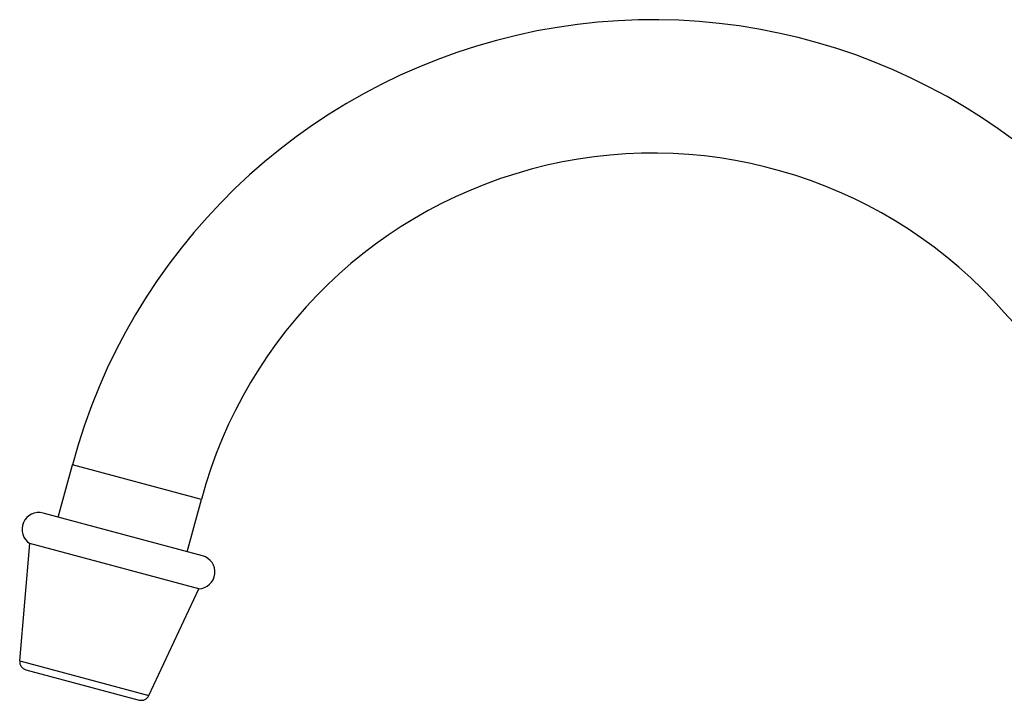
# Model space of a CAD drawing. Units: inches. Extents: x 4 to 17.4, y 4.1 to 13.9.
# Drawn here: x 4 to 9.5, y 10.1 to 13.9 of the extents above; entities that cross this region are included whole.
import ezdxf

# ---------------------------------------------------------------- set-up
doc = ezdxf.new("R2010")
doc.units = ezdxf.units.IN
doc.header["$LTSCALE"] = 1.21
doc.header["$MEASUREMENT"] = 0
doc.layers.get('0').update_dxf_attribs({"linetype": 'CONTINUOUS'})

msp = doc.modelspace()

# ---------------------------------------------------------------- linework, layer by layer
at = {"color": 7, "linetype": 'CONTINUOUS'}
for p, q in [((4.2293, 11.0866), (4.3082, 11.3812)), ((4.9537, 10.8924), (5.0327, 11.187)), ((5.0392, 10.8695), (4.1438, 11.1095)), ((4.0126, 10.2789), (4.07, 10.9388)), ((5.0178, 10.6848), (4.07, 10.9388)), ((4.7376, 10.0847), (5.0178, 10.6848)), ((4.0472, 10.2295), (4.6828, 10.0592))]:
    msp.add_line(p, q, dxfattribs=at)
at = {"color": 9, "linetype": 'CONTINUOUS'}
for p, q in [((5.0327, 11.187), (4.3082, 11.3812)), ((4.0126, 10.2789), (4.7376, 10.0847))]:
    msp.add_line(p, q, dxfattribs=at)
at = {"color": 7, "linetype": 'CONTINUOUS'}
for centre, radius, start, end in [((7.5682, 10.5076), 3.375, 41.2306, 165), ((7.5682, 10.5076), 2.625, 41.2306, 165), ((11.7046, 14.1326), 2.875, 221.2306, 270), ((4.1195, 11.0187), 0.094, 75, 238.2253), ((5.0149, 10.7787), 0.094, 271.7747, 75), ((4.0594, 10.2749), 0.047, 175.0298, 255), ((4.695, 10.1046), 0.047, 255, 334.9702)]:
    msp.add_arc(centre, radius, start, end, dxfattribs=at)

doc.saveas('drawing.dxf')
